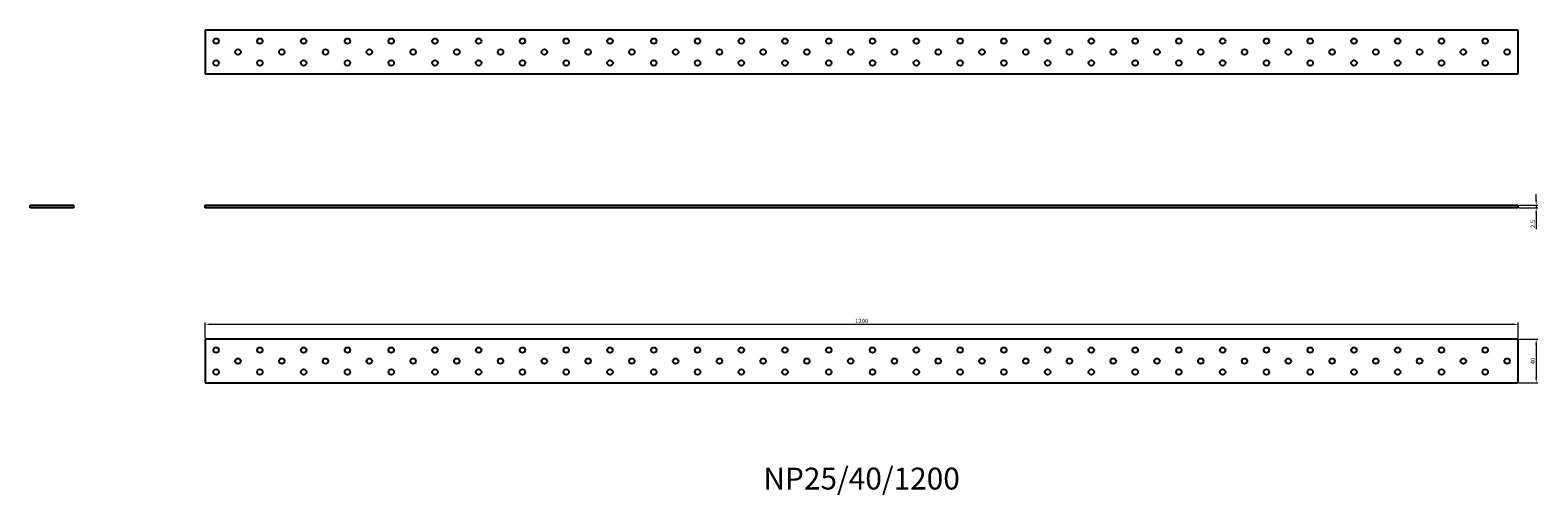
# Model space of a CAD drawing. Units: millimetres. Extents: x 1240 to 3597, y 870 to 1661.
# Drawn here: x 1240 to 2618, y 1236 to 1661 of the extents above; entities that cross this region are included whole.
import ezdxf

# ---------------------------------------------------------------- set-up
doc = ezdxf.new("R2010")
doc.units = ezdxf.units.MM
for name, color, linetype, lineweight in [('Dimensions', 1, 'Continuous', 20), ('Part', 7, 'Continuous', 25), ('Text', 7, 'Continuous', 25)]:
    doc.layers.add(name, color=color, linetype=linetype, lineweight=lineweight)
doc.styles.add('EU_style', font='arial.ttf')
doc.dimstyles.new('Dim_2D', dxfattribs={"dimtxt": 4, "dimasz": 5, "dimexe": 1.5, "dimexo": 1, "dimgap": 1, "dimtad": 1, "dimdec": 1, "dimdsep": 46, "dimtxsty": 'EU_style', "dimcen": 2.5, "dimclrd": 256, "dimclre": 256, "dimclrt": 256, "dimadec": 0, "dimazin": 0, "dimtfac": 1, "dimtdec": 1, "dimtmove": 0, "dimatfit": 3, "dimfxl": 1, "dimtolj": 1, "dimtzin": 0, "dimlwd": -1, "dimlwe": -1, "dimarcsym": 0})

# ---------------------------------------------------------------- blocks, each defined once
blk = doc.blocks.new('*D7')
at = {"layer": 'Defpoints', "color": 0, "transparency": 16777216}
for p in [(2600, 1501.2), (2600, 1498.8), (2616.6, 1498.8)]:
    blk.add_point(p, dxfattribs=at)
at = {"layer": 'Dimensions', "transparency": 16777216}
for p, q in [((2616.6, 1506.2), (2616.6, 1511.2)), ((2601, 1501.2), (2618.1, 1501.2)), ((2601, 1498.8), (2618.1, 1498.8)), ((2616.6, 1501.2), (2616.6, 1498.8)), ((2616.6, 1493.8), (2616.6, 1479.4))]:
    blk.add_line(p, q, dxfattribs=at)
for points in [[(2615.7, 1506.2), (2617.4, 1506.2), (2616.6, 1501.2)], [(2615.7, 1493.8), (2617.4, 1493.8), (2616.6, 1498.8)]]:
    blk.add_solid(points, dxfattribs=at)
at = {"layer": 'Dimensions', "transparency": 16777216, "insert": (2613.5, 1484.1), "char_height": 4, "attachment_point": 5, "rotation": 90, "style": 'EU_style'}
blk.add_mtext('\\A1;2.5', dxfattribs=at)
blk = doc.blocks.new('*D8')
at = {"layer": 'Defpoints', "color": 0, "transparency": 16777216}
for p in [(2600, 1392.4), (1400, 1378.8), (2600, 1378.8)]:
    blk.add_point(p, dxfattribs=at)
at = {"layer": 'Dimensions', "transparency": 16777216}
for p, q in [((1400, 1379.8), (1400, 1393.9)), ((1405, 1392.4), (2595, 1392.4)), ((2600, 1379.8), (2600, 1393.9))]:
    blk.add_line(p, q, dxfattribs=at)
for points in [[(1405, 1393.2), (1405, 1391.5), (1400, 1392.4)], [(2595, 1393.2), (2595, 1391.5), (2600, 1392.4)]]:
    blk.add_solid(points, dxfattribs=at)
at = {"layer": 'Dimensions', "transparency": 16777216, "insert": (2000, 1395.4), "char_height": 4, "attachment_point": 5, "style": 'EU_style'}
blk.add_mtext('\\A1;1200', dxfattribs=at)
blk = doc.blocks.new('*D9')
at = {"layer": 'Defpoints', "color": 0, "transparency": 16777216}
for p in [(2600, 1378.8), (2600, 1338.8), (2616.6, 1338.8)]:
    blk.add_point(p, dxfattribs=at)
at = {"layer": 'Dimensions', "transparency": 16777216}
for p, q in [((2601, 1378.8), (2618.1, 1378.8)), ((2616.6, 1373.8), (2616.6, 1343.8)), ((2601, 1338.8), (2618.1, 1338.8))]:
    blk.add_line(p, q, dxfattribs=at)
for points in [[(2615.7, 1373.8), (2617.4, 1373.8), (2616.6, 1378.8)], [(2615.7, 1343.8), (2617.4, 1343.8), (2616.6, 1338.8)]]:
    blk.add_solid(points, dxfattribs=at)
at = {"layer": 'Dimensions', "transparency": 16777216, "insert": (2613.5, 1358.8), "char_height": 4, "attachment_point": 5, "rotation": 90, "style": 'EU_style'}
blk.add_mtext('\\A1;40', dxfattribs=at)

msp = doc.modelspace()

# ---------------------------------------------------------------- linework, layer by layer
at = {"layer": 'Part'}
for p, q in [((2600, 1661.25), (1400, 1661.25)), ((1400, 1661.25), (1400, 1621.25)), ((2600, 1621.25), (2600, 1661.25)), ((1400, 1621.25), (2600, 1621.25)), ((1240, 1501.25), (1280, 1501.25)), ((1240, 1498.75), (1240, 1501.25)), ((1280, 1498.75), (1240, 1498.75)), ((1280, 1498.75), (1280, 1501.25)), ((1400, 1501.25), (2600, 1501.25)), ((1400, 1498.75), (1400, 1501.25)), ((2600, 1498.75), (1400, 1498.75)), ((2600, 1498.75), (2600, 1501.25)), ((1400, 1378.75), (1400, 1338.75)), ((2600, 1378.75), (1400, 1378.75)), ((2600, 1338.75), (2600, 1378.75)), ((1400, 1338.75), (2600, 1338.75))]:
    msp.add_line(p, q, dxfattribs=at)
for centre in [(1410, 1651.25), (1450, 1651.25), (1490, 1651.25), (1530, 1651.25), (1570, 1651.25), (1610, 1651.25), (1650, 1651.25), (1690, 1651.25), (1730, 1651.25), (1770, 1651.25), (1810, 1651.25), (1850, 1651.25), (1890, 1651.25), (1930, 1651.25), (1970, 1651.25), (2010, 1651.25), (2050, 1651.25), (2090, 1651.25), (2130, 1651.25), (2170, 1651.25), (2210, 1651.25), (2250, 1651.25), (2290, 1651.25), (2330, 1651.25), (2370, 1651.25), (2410, 1651.25), (2450, 1651.25), (2490, 1651.25), (2530, 1651.25), (2570, 1651.25), (1430, 1641.25), (1470, 1641.25), (1510, 1641.25), (1550, 1641.25), (1590, 1641.25), (1630, 1641.25), (1670, 1641.25), (1710, 1641.25), (1750, 1641.25), (1790, 1641.25), (1830, 1641.25), (1870, 1641.25), (1910, 1641.25), (1950, 1641.25), (1990, 1641.25), (2030, 1641.25), (2070, 1641.25), (2110, 1641.25), (2150, 1641.25), (2190, 1641.25), (2230, 1641.25), (2270, 1641.25), (2310, 1641.25), (2350, 1641.25), (2390, 1641.25), (2430, 1641.25), (2470, 1641.25), (2510, 1641.25), (2550, 1641.25), (2590, 1641.25), (1410, 1631.25), (1450, 1631.25), (1490, 1631.25), (1530, 1631.25), (1570, 1631.25), (1610, 1631.25), (1650, 1631.25), (1690, 1631.25), (1730, 1631.25), (1770, 1631.25), (1810, 1631.25), (1850, 1631.25), (1890, 1631.25), (1930, 1631.25), (1970, 1631.25), (2010, 1631.25), (2050, 1631.25), (2090, 1631.25), (2130, 1631.25), (2170, 1631.25), (2210, 1631.25), (2250, 1631.25), (2290, 1631.25), (2330, 1631.25), (2370, 1631.25), (2410, 1631.25), (2450, 1631.25), (2490, 1631.25), (2530, 1631.25), (2570, 1631.25), (1410, 1368.75), (1450, 1368.75), (1490, 1368.75), (1530, 1368.75), (1570, 1368.75), (1610, 1368.75), (1650, 1368.75), (1690, 1368.75), (1730, 1368.75), (1770, 1368.75), (1810, 1368.75), (1850, 1368.75), (1890, 1368.75), (1930, 1368.75), (1970, 1368.75), (2010, 1368.75), (2050, 1368.75), (2090, 1368.75), (2130, 1368.75), (2170, 1368.75), (2210, 1368.75), (2250, 1368.75), (2290, 1368.75), (2330, 1368.75), (2370, 1368.75), (2410, 1368.75), (2450, 1368.75), (2490, 1368.75), (2530, 1368.75), (2570, 1368.75), (1410, 1348.75), (1430, 1358.75), (1450, 1348.75), (1470, 1358.75), (1490, 1348.75), (1510, 1358.75), (1530, 1348.75), (1550, 1358.75), (1570, 1348.75), (1590, 1358.75), (1610, 1348.75), (1630, 1358.75), (1650, 1348.75), (1670, 1358.75), (1690, 1348.75), (1710, 1358.75), (1730, 1348.75), (1750, 1358.75), (1770, 1348.75), (1790, 1358.75), (1810, 1348.75), (1830, 1358.75), (1850, 1348.75), (1870, 1358.75), (1890, 1348.75), (1910, 1358.75), (1930, 1348.75), (1950, 1358.75), (1970, 1348.75), (1990, 1358.75), (2010, 1348.75), (2030, 1358.75), (2050, 1348.75), (2070, 1358.75), (2090, 1348.75), (2110, 1358.75), (2130, 1348.75), (2150, 1358.75), (2170, 1348.75), (2190, 1358.75), (2210, 1348.75), (2230, 1358.75), (2250, 1348.75), (2270, 1358.75), (2290, 1348.75), (2310, 1358.75), (2330, 1348.75), (2350, 1358.75), (2370, 1348.75), (2390, 1358.75), (2410, 1348.75), (2430, 1358.75), (2450, 1348.75), (2470, 1358.75), (2490, 1348.75), (2510, 1358.75), (2530, 1348.75), (2550, 1358.75), (2570, 1348.75), (2590, 1358.75)]:
    msp.add_circle(centre, 2.5, dxfattribs=at)

# ---------------------------------------------------------------- texts
at = {"layer": 'Text', "insert": (2000, 1248.75), "char_height": 20, "width": 343.6746, "attachment_point": 5, "style": 'EU_style'}
msp.add_mtext('{NP25/40/1200}', dxfattribs=at)

# ---------------------------------------------------------------- dimensions: what is measured, and where the dimension line sits
at = {"layer": 'Dimensions'}
for base, p1, p2, picture, middle in [((2616.58, 1498.75), (2600, 1501.25), (2600, 1498.75), '*D7', (2613.54, 1484.06)), ((2616.58, 1338.75), (2600, 1378.75), (2600, 1338.75), '*D9', (2613.54, 1358.75))]:
    dim = msp.add_linear_dim(base=base, p1=p1, p2=p2, angle=90, dimstyle='Dim_2D', dxfattribs=at)
    dim.commit()
    dim.dimension.update_dxf_attribs({"geometry": picture, "text_midpoint": middle})
dim = msp.add_linear_dim(base=(2600, 1392.35), p1=(1400, 1378.75), p2=(2600, 1378.75), dimstyle='Dim_2D', dxfattribs=at)
dim.commit()
dim.dimension.update_dxf_attribs({"geometry": '*D8', "text_midpoint": (2000, 1395.4)})

doc.saveas('drawing.dxf')
